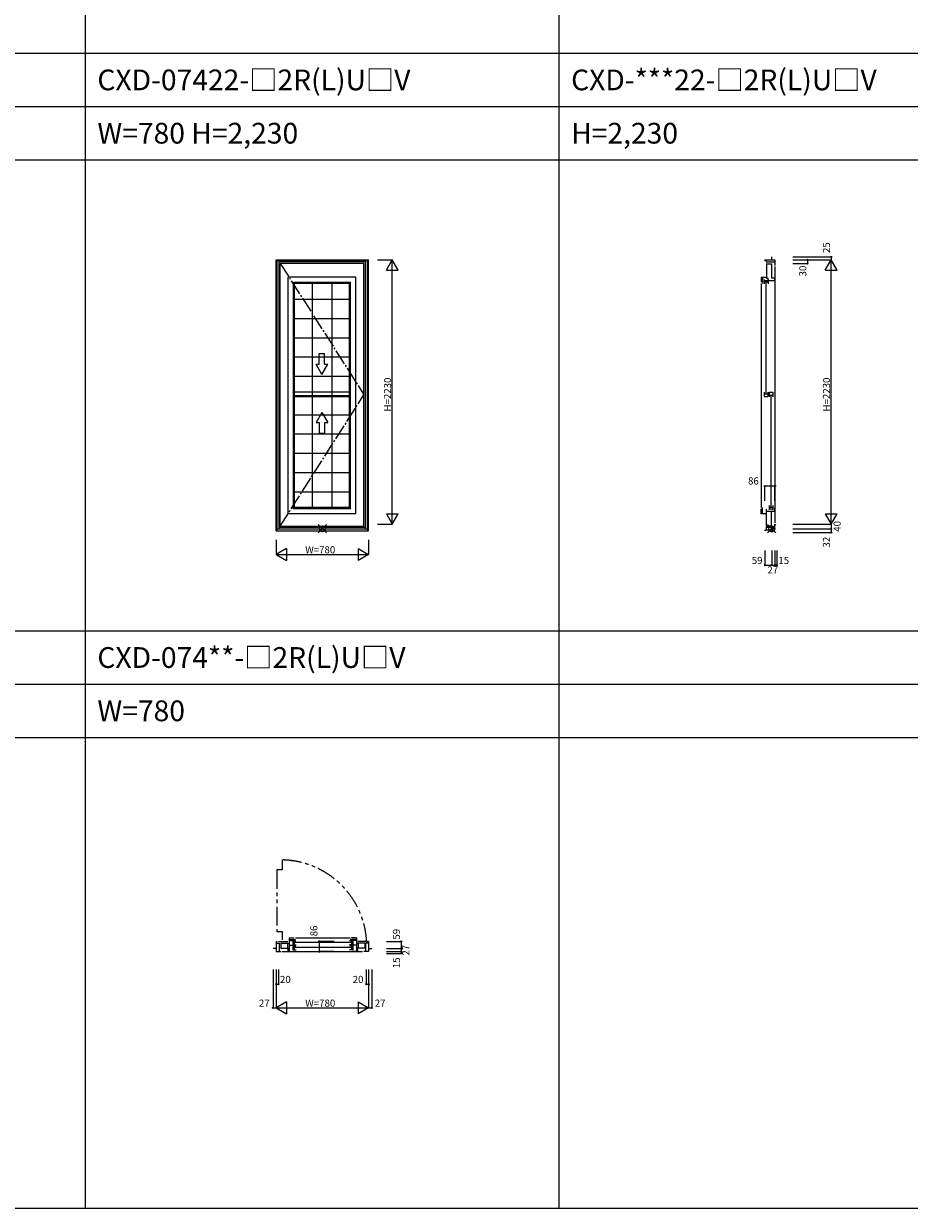
# Model space of a CAD drawing. Extents: x 0 to 27500, y 0 to 20000.
# Drawn here: x 7478 to 14956, y 0 to 10000 of the extents above; entities that cross this region are included whole.
import ezdxf

# ---------------------------------------------------------------- set-up
doc = ezdxf.new("R2010")
doc.units = 0
doc.linetypes.add('CENTER', pattern=[17.5, 13, -1.5, 1.5, -1.5])
doc.linetypes.add('PHANTOM', pattern=[15.5, 8, -1.5, 1.5, -1.5, 1.5, -1.5])
doc.layers.get('0').update_dxf_attribs({"linetype": 'CONTINUOUS'})
for name, color, linetype in [('YKK_A1', 4, 'CONTINUOUS'), ('YKK_B1', 4, 'CONTINUOUS'), ('YKK_C1', 4, 'CONTINUOUS'), ('YKK_F1', 7, 'CONTINUOUS'), ('YKK_IN', 1, 'CONTINUOUS'), ('YKK_N1', 2, 'CONTINUOUS')]:
    doc.layers.add(name, color=color, linetype=linetype)
doc.styles.add('EXTFONT', font='txt.shx', dxfattribs={"height": 60, "bigfont": 'EXTFONT'})
doc.styles.get("Standard").update_dxf_attribs({"font": 'txt.shx', "bigfont": 'bigfont.shx'})

msp = doc.modelspace()

# ---------------------------------------------------------------- linework, layer by layer
at = {"layer": 'YKK_A1'}
for p, q in [((9610, 8006), (10390, 8006)), ((9610, 5719), (9610, 8006)), ((9619, 5719), (9619, 8006)), ((10381, 5719), (10381, 8006)), ((10390, 5719), (10390, 8006)), ((10381, 7999), (9619, 7999)), ((9636, 5736), (9636, 7999)), ((10364, 7989), (9636, 7989)), ((10351, 7977), (9643, 7977)), ((9643, 5758), (9643, 7977)), ((10351, 5758), (10351, 7977)), ((10364, 5736), (10364, 7999)), ((10281, 7861), (9712, 7861)), ((9712, 5863), (9712, 7861)), ((9765, 7807), (9755, 7818)), ((9755, 5906), (9755, 7818)), ((9755, 7818), (10238, 7818)), ((10228, 7807), (9765, 7807)), ((9765, 5917), (9765, 7807)), ((9914, 7807), (9914, 5917)), ((10080, 7807), (10080, 5917)), ((10228, 7807), (10238, 7818)), ((10228, 5917), (10228, 7807)), ((10238, 5906), (10238, 7818)), ((10281, 5863), (10281, 7861)), ((9765, 7674), (10228, 7674)), ((9765, 7512), (10228, 7512)), ((9765, 7349), (10228, 7349)), ((9765, 7187), (10228, 7187)), ((9765, 7024), (10228, 7024)), ((10228, 6889), (9765, 6889)), ((9765, 6862), (10228, 6862)), ((10228, 6849), (9765, 6849)), ((9765, 6699), (10228, 6699)), ((9765, 6537), (10228, 6537)), ((9765, 6374), (10228, 6374)), ((9765, 6212), (10228, 6212)), ((9765, 6049), (10228, 6049)), ((9765, 5917), (9755, 5906)), ((10238, 5906), (9755, 5906)), ((10228, 5917), (9765, 5917)), ((10228, 5917), (10238, 5906)), ((10281, 5863), (9712, 5863)), ((9610, 5719), (10390, 5719)), ((9619, 5736), (10381, 5736)), ((9636, 5750), (10364, 5750)), ((9643, 5758), (10351, 5758))]:
    msp.add_line(p, q, dxfattribs=at)
at = {"layer": 'YKK_A1', "linetype": 'CENTER', "ltscale": 10}
for p in [(9643, 7977), (9643, 5758)]:
    msp.add_line(p, (10351, 6868), dxfattribs=at)
at = {"layer": 'YKK_A1', "linetype": 'Continuous'}
for p, q in [((9974, 7215), (10019, 7215)), ((9974, 7127), (9974, 7215)), ((10019, 7127), (10019, 7215)), ((9946, 7127), (9974, 7127)), ((9996, 7040), (9946, 7127)), ((9996, 7040), (10046, 7127)), ((10019, 7127), (10046, 7127)), ((9996, 6719), (9946, 6633)), ((9996, 6719), (10046, 6633)), ((9946, 6633), (9974, 6633)), ((9974, 6633), (9974, 6544)), ((10019, 6633), (10019, 6544)), ((10019, 6633), (10046, 6633)), ((9974, 6544), (10019, 6544))]:
    msp.add_line(p, q, dxfattribs=at)
at = {"layer": 'YKK_B1', "color": 132, "linetype": 'PHANTOM', "ltscale": 20}
for p, q in [((9659, 2941), (9659, 2856)), ((9614, 2856), (9614, 2336)), ((9659, 2856), (9614, 2856)), ((9614, 2336), (9659, 2336)), ((9659, 2336), (9659, 2266))]:
    msp.add_line(p, q, dxfattribs=at)
at = {"layer": 'YKK_B1'}
for p, q in [((9610, 2253), (9610, 2167)), ((9610, 2253), (9619, 2253)), ((9610, 2239), (9636, 2239)), ((9629, 2253), (9709, 2253)), ((9636, 2239), (9636, 2167)), ((9649, 2239), (9649, 2197)), ((9649, 2239), (9719, 2239)), ((9705, 2239), (9705, 2197)), ((9719, 2283), (9719, 2169)), ((9719, 2283), (9762, 2283)), ((9719, 2270), (9772, 2270)), ((9719, 2261), (9757, 2261)), ((9719, 2221), (9756, 2221)), ((9751, 2258), (9751, 2225)), ((9751, 2258), (9777, 2258)), ((9751, 2225), (9779, 2225)), ((9751, 2217), (9751, 2183)), ((9751, 2217), (9777, 2217)), ((9761, 2258), (9761, 2225)), ((9761, 2217), (9761, 2183)), ((10242, 2244), (9765, 2244)), ((10242, 2202), (9765, 2202)), ((9772, 2283), (10235, 2283)), ((10256, 2225), (10228, 2225)), ((10256, 2258), (10230, 2258)), ((10256, 2217), (10230, 2217)), ((10288, 2270), (10235, 2270)), ((10288, 2283), (10245, 2283)), ((10246, 2258), (10246, 2225)), ((10246, 2217), (10246, 2183)), ((10288, 2261), (10250, 2261)), ((10288, 2221), (10251, 2221)), ((10256, 2258), (10256, 2225)), ((10256, 2217), (10256, 2183)), ((10288, 2283), (10288, 2169)), ((10357, 2239), (10288, 2239)), ((10371, 2253), (10298, 2253)), ((10302, 2239), (10302, 2197)), ((10357, 2239), (10357, 2197)), ((10364, 2239), (10364, 2167)), ((10390, 2239), (10364, 2239)), ((10390, 2253), (10381, 2253)), ((10390, 2253), (10390, 2167)), ((9610, 2194), (9583, 2194)), ((9610, 2167), (9651, 2167)), ((9649, 2197), (9719, 2197)), ((9661, 2167), (10339, 2167)), ((9709, 2197), (9709, 2169)), ((9709, 2169), (9757, 2169)), ((9751, 2183), (9779, 2183)), ((10256, 2183), (10228, 2183)), ((10297, 2169), (10250, 2169)), ((10357, 2197), (10285, 2197)), ((10297, 2197), (10297, 2169)), ((10390, 2167), (10349, 2167)), ((10390, 2194), (10417, 2194))]:
    msp.add_line(p, q, dxfattribs=at)
at = {"layer": 'YKK_B1', "color": 132, "linetype": 'PHANTOM', "ltscale": 20}
msp.add_arc((9646, 2212), 729, 2.7374, 89.0059, dxfattribs=at)
at = {"layer": 'YKK_C1'}
for p, q in [((13735, 8006), (13735, 7999)), ((13735, 8006), (13821, 8006)), ((13746, 8006), (13746, 7989)), ((13794, 8006), (13794, 8031)), ((13821, 8006), (13821, 7960)), ((13746, 7989), (13821, 7989)), ((13750, 7977), (13750, 7848)), ((13750, 7974), (13791, 7974)), ((13791, 7974), (13791, 7856)), ((13821, 7950), (13821, 5786)), ((13704, 7861), (13750, 7861)), ((13704, 7861), (13704, 7818)), ((13704, 7808), (13704, 5916)), ((13717, 7861), (13717, 7807)), ((13729, 7841), (13729, 7805)), ((13729, 7832), (13763, 7832)), ((13729, 7821), (13763, 7821)), ((13744, 7817), (13744, 6877)), ((13764, 7848), (13750, 7848)), ((13763, 7841), (13763, 7805)), ((13764, 7831), (13764, 7848)), ((13764, 7831), (13817, 7831)), ((13791, 7856), (13817, 7856)), ((13817, 7856), (13817, 7831)), ((13729, 6889), (13729, 6849)), ((13761, 6873), (13729, 6873)), ((13729, 6852), (13761, 6852)), ((13761, 6889), (13761, 6852)), ((13771, 6889), (13802, 6889)), ((13771, 6889), (13771, 6849)), ((13771, 6865), (13802, 6865)), ((13785, 6861), (13785, 5921)), ((13802, 6889), (13802, 6849)), ((13704, 5863), (13704, 5906)), ((13717, 5863), (13717, 5917)), ((13750, 5758), (13750, 5902)), ((13771, 5933), (13771, 5897)), ((13771, 5918), (13804, 5918)), ((13771, 5906), (13804, 5906)), ((13804, 5933), (13804, 5897)), ((13817, 5910), (13817, 5885)), ((13750, 5863), (13704, 5863)), ((13750, 5885), (13817, 5885)), ((13791, 5761), (13791, 5885)), ((13794, 5725), (13735, 5725)), ((13735, 5725), (13735, 5719)), ((13748, 5750), (13821, 5750)), ((13748, 5750), (13748, 5725)), ((13750, 5761), (13791, 5761)), ((13821, 5736), (13794, 5736)), ((13794, 5736), (13794, 5704)), ((13821, 5736), (13821, 5776))]:
    msp.add_line(p, q, dxfattribs=at)
at = {"layer": 'YKK_F1', "color": 7}
for p, q in [((8000, 0), (8000, 19500)), ((12000, 0), (12000, 19500)), ((0, 9750), (27000, 9750)), ((0, 9300), (27000, 9300)), ((0, 8850), (27000, 8850)), ((0, 4875), (27000, 4875)), ((0, 4425), (27000, 4425)), ((0, 3975), (27000, 3975)), ((0, 0), (27500, 0))]:
    msp.add_line(p, q, dxfattribs=at)
at = {"layer": 'YKK_IN', "linetype": 'Continuous'}
for p, q in [((10035, 5701), (9965, 5771)), ((10035, 5771), (9965, 5701)), ((13829, 5701), (13758, 5771)), ((13829, 5771), (13758, 5701))]:
    msp.add_line(p, q, dxfattribs=at)
for centre in [(10000, 5736), (13794, 5736)]:
    msp.add_circle(centre, 25, dxfattribs=at)
at = {"layer": 'YKK_N1'}
for p, q in [((10465, 8006), (10590, 8006)), ((10540, 7919), (10590, 8006)), ((10640, 7919), (10590, 8006)), ((10590, 5776), (10590, 8006)), ((13971, 8031), (14296, 8031)), ((13971, 8006), (14296, 8006)), ((13971, 8006), (14096, 8006)), ((13971, 8006), (14296, 8006)), ((14096, 8006), (14096, 7976)), ((14246, 7919), (14296, 8006)), ((14296, 8031), (14296, 8006)), ((14346, 7919), (14296, 8006)), ((14296, 5776), (14296, 8006)), ((10540, 7919), (10640, 7919)), ((13971, 7976), (14096, 7976)), ((14246, 7919), (14346, 7919)), ((13735, 5972), (13735, 6097)), ((13821, 6097), (13735, 6097)), ((13821, 5972), (13821, 6097)), ((10540, 5863), (10640, 5863)), ((10540, 5863), (10590, 5776)), ((10590, 5776), (10640, 5863)), ((14246, 5863), (14346, 5863)), ((14246, 5863), (14296, 5776)), ((14296, 5776), (14346, 5863)), ((10465, 5776), (10590, 5776)), ((13971, 5776), (14296, 5776)), ((13971, 5776), (14296, 5776)), ((13971, 5736), (14296, 5736)), ((13971, 5736), (14296, 5736)), ((13971, 5704), (14296, 5704)), ((14296, 5776), (14296, 5736)), ((14296, 5736), (14296, 5704)), ((9610, 5644), (9610, 5519)), ((10390, 5644), (10390, 5519)), ((9697, 5569), (9610, 5519)), ((9610, 5519), (9697, 5469)), ((9610, 5519), (10390, 5519)), ((9697, 5569), (9697, 5469)), ((10303, 5569), (10303, 5469)), ((10303, 5569), (10390, 5519)), ((10390, 5519), (10303, 5469)), ((13735, 5554), (13735, 5429)), ((13794, 5554), (13794, 5429)), ((13794, 5554), (13794, 5429)), ((13821, 5554), (13821, 5429)), ((13821, 5554), (13821, 5429)), ((13836, 5554), (13836, 5429)), ((13735, 5429), (13794, 5429)), ((13794, 5429), (13821, 5429)), ((13821, 5429), (13836, 5429)), ((10099, 2253), (9974, 2253)), ((9974, 2253), (9974, 2167)), ((10540, 2253), (10665, 2253)), ((10665, 2253), (10665, 2194)), ((10099, 2167), (9974, 2167)), ((10540, 2194), (10665, 2194)), ((10540, 2194), (10665, 2194)), ((10540, 2167), (10665, 2167)), ((10540, 2167), (10665, 2167)), ((10540, 2152), (10665, 2152)), ((10665, 2194), (10665, 2167)), ((10665, 2167), (10665, 2152)), ((9583, 2017), (9583, 1692)), ((9610, 2017), (9610, 1692)), ((9610, 2017), (9610, 1892)), ((9610, 2017), (9610, 1692)), ((9630, 2017), (9630, 1892)), ((10370, 2017), (10370, 1892)), ((10390, 2017), (10390, 1892)), ((10390, 2017), (10390, 1692)), ((10390, 2017), (10390, 1692)), ((10417, 2017), (10417, 1692)), ((9610, 1892), (9630, 1892)), ((10370, 1892), (10390, 1892)), ((9697, 1742), (9610, 1692)), ((9697, 1742), (9697, 1642)), ((10303, 1742), (10303, 1642)), ((10303, 1742), (10390, 1692)), ((9583, 1692), (9610, 1692)), ((9610, 1692), (9697, 1642)), ((9610, 1692), (10390, 1692)), ((10390, 1692), (10303, 1642)), ((10390, 1692), (10417, 1692))]:
    msp.add_line(p, q, dxfattribs=at)
for centre in [(14096, 8006), (14296, 8031), (14096, 7976), (13735, 6097), (13821, 6097), (14296, 5736), (14296, 5704), (13735, 5429), (13794, 5429), (13821, 5429), (13836, 5429), (9974, 2253), (10665, 2253), (9974, 2167), (10665, 2194), (10665, 2167), (10665, 2152), (9610, 1892), (9630, 1892), (10370, 1892), (10390, 1892), (9583, 1692), (10417, 1692)]:
    msp.add_circle(centre, 5, dxfattribs=at)

# ---------------------------------------------------------------- texts
at = {"style": 'EXTFONT'}
for s, p in [('CXD-07422-□2R(L)U□V', (8100, 9438)), ('CXD-***22-□2R(L)U□V', (12100, 9438)), ('W=780 H=2,230', (8100, 8988)), ('H=2,230', (12100, 8988)), ('CXD-074**-□2R(L)U□V', (8100, 4562)), ('W=780', (8100, 4112))]:
    msp.add_text(s, height=175, dxfattribs=at).set_placement(p)
at = {"layer": 'YKK_N1'}
for s, p in [('25', (14286, 8064)), ('30', (14086, 7867)), ('H=2230', (10580, 6726)), ('H=2230', (14286, 6726)), ('40', (14376, 5711)), ('32', (14286, 5578)), ('86', (9958, 2296)), ('59', (10655, 2268)), ('27', (10735, 2133)), ('15', (10655, 2027))]:
    msp.add_text(s, height=60, rotation=90, dxfattribs=at).set_placement(p)
for s, p in [('86', (13594, 6110)), ('W=780', (9855, 5529)), ('59', (13625, 5439)), ('27', (13757, 5359)), ('15', (13850, 5439)), ('20', (9642, 1902)), ('20', (10256, 1902)), ('27', (9464, 1702)), ('W=780', (9855, 1702)), ('27', (10442, 1702))]:
    msp.add_text(s, height=60, dxfattribs=at).set_placement(p)

doc.saveas('drawing.dxf')
